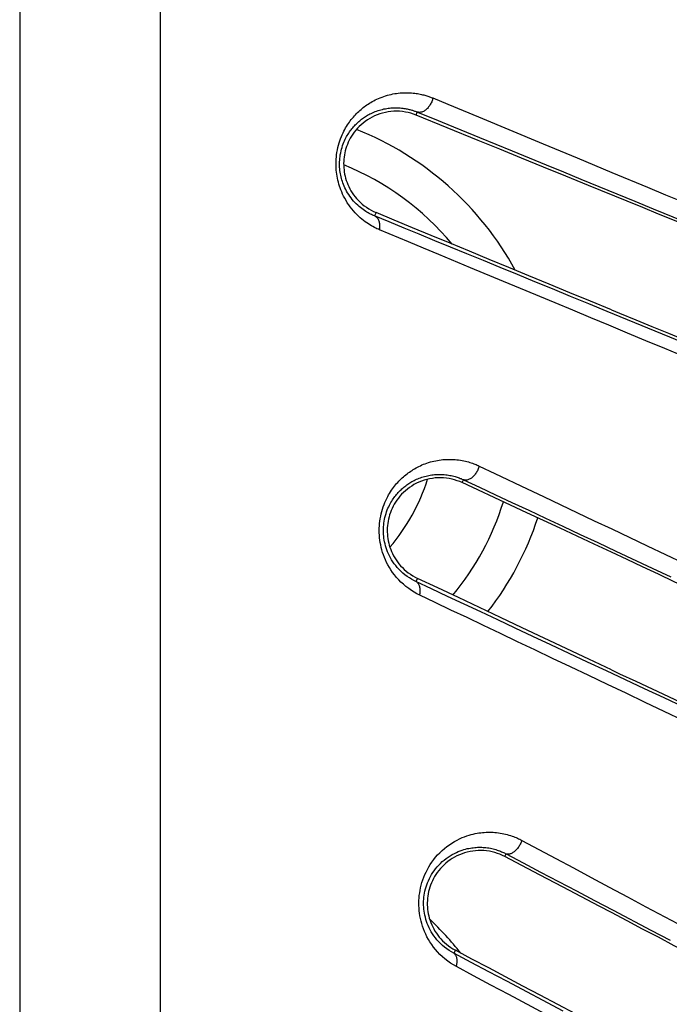
# Model space of a CAD drawing. Units: millimetres. Extents: x -69 to 221, y -13 to 204.
# Drawn here: x 200 to 209, y 63 to 76 of the extents above; entities that cross this region are included whole.
import ezdxf

# ---------------------------------------------------------------- set-up
doc = ezdxf.new("R2010")
doc.units = ezdxf.units.MM
doc.header["$LTSCALE"] = 16.335
doc.layers.get('0').update_dxf_attribs({"linetype": 'CONTINUOUS'})

msp = doc.modelspace()

# ---------------------------------------------------------------- linework, layer by layer
at = {"color": 253, "linetype": 'CONTINUOUS'}
for p, q in [((199.917, 92.937), (199.917, 33.505)), ((201.78, 92.648), (201.78, 33.505)), ((205.179, 75.118), (205.195, 75.159)), ((206.008, 75.094), (206.868, 74.737)), ((204.649, 73.825), (204.63, 73.78)), ((208.326, 73.876), (208.731, 73.71)), ((205.08, 73.436), (204.695, 73.596)), ((208.723, 72.101), (207.717, 72.513)), ((205.793, 70.242), (205.811, 70.28)), ((205.199, 68.972), (205.178, 68.93)), ((206.357, 65.281), (206.376, 65.317)), ((205.702, 64.038), (205.68, 63.998))]:
    msp.add_line(p, q, dxfattribs=at)
at = {"color": 7, "linetype": 'CONTINUOUS'}
for p, q in [((207.981, 73.976), (207.471, 74.185)), ((208.189, 73.891), (207.981, 73.976)), ((208.399, 73.805), (208.189, 73.891)), ((208.096, 72.401), (208.312, 72.312)), ((208.312, 72.312), (208.53, 72.223)), ((208.53, 72.223), (209.49, 71.829)), ((207.981, 69.222), (207.775, 69.318)), ((208.188, 69.125), (207.981, 69.222)), ((208.398, 69.027), (208.188, 69.125)), ((207.775, 67.758), (207.473, 67.9)), ((208.096, 67.607), (208.313, 67.505)), ((208.313, 67.505), (208.531, 67.403)), ((208.531, 67.403), (209.493, 66.953)), ((206.51, 65.201), (206.357, 65.281)), ((206.819, 65.039), (206.51, 65.201)), ((207.981, 64.429), (207.775, 64.537)), ((208.188, 64.32), (207.981, 64.429)), ((208.397, 64.21), (208.188, 64.32))]:
    msp.add_line(p, q, dxfattribs=at)
at = {"color": 253, "linetype": 'CONTINUOUS'}
for points in [[(204.695, 73.596), (204.679, 73.603), (204.661, 73.611), (204.644, 73.62), (204.626, 73.629), (204.607, 73.639), (204.588, 73.649), (204.568, 73.661), (204.548, 73.674), (204.527, 73.688), (204.506, 73.703), (204.484, 73.719), (204.461, 73.737), (204.439, 73.757), (204.416, 73.778), (204.393, 73.8), (204.37, 73.823), (204.348, 73.848), (204.326, 73.874), (204.306, 73.9), (204.286, 73.928), (204.267, 73.956), (204.25, 73.985), (204.233, 74.014), (204.218, 74.042), (204.205, 74.07), (204.193, 74.098), (204.182, 74.125), (204.172, 74.151), (204.163, 74.177), (204.155, 74.203), (204.148, 74.229), (204.142, 74.254), (204.136, 74.28), (204.131, 74.306), (204.127, 74.333), (204.124, 74.36), (204.121, 74.388), (204.119, 74.416), (204.118, 74.444), (204.117, 74.473), (204.118, 74.502), (204.119, 74.532), (204.122, 74.563), (204.125, 74.593), (204.13, 74.624), (204.135, 74.656), (204.142, 74.687), (204.15, 74.718), (204.158, 74.748), (204.168, 74.777), (204.178, 74.805), (204.188, 74.832), (204.199, 74.858), (204.21, 74.882), (204.222, 74.905), (204.233, 74.927), (204.245, 74.948), (204.257, 74.968), (204.269, 74.988), (204.281, 75.006), (204.294, 75.024), (204.307, 75.042), (204.32, 75.059), (204.334, 75.076), (204.347, 75.092), (204.361, 75.108), (204.375, 75.123), (204.39, 75.138), (204.404, 75.152), (204.419, 75.166), (204.434, 75.18), (204.449, 75.193), (204.464, 75.206), (204.479, 75.218), (204.494, 75.23), (204.51, 75.242), (204.527, 75.253), (204.544, 75.264), (204.561, 75.276), (204.58, 75.287), (204.599, 75.298), (204.618, 75.308), (204.639, 75.319), (204.66, 75.329), (204.682, 75.339), (204.705, 75.349), (204.728, 75.358), (204.752, 75.366), (204.776, 75.374), (204.8, 75.381), (204.824, 75.388), (204.848, 75.393), (204.872, 75.398), (204.896, 75.403), (204.92, 75.406), (204.943, 75.409), (204.967, 75.412), (204.99, 75.414), (205.012, 75.415), (205.035, 75.415), (205.057, 75.415), (205.079, 75.415), (205.1, 75.414), (205.121, 75.413), (205.142, 75.411), (205.162, 75.408), (205.181, 75.406), (205.2, 75.403), (205.218, 75.4), (205.235, 75.396), (205.251, 75.393), (205.267, 75.389), (205.282, 75.386), (205.296, 75.382), (205.31, 75.378), (205.323, 75.374), (205.336, 75.37), (205.348, 75.366), (205.36, 75.362), (205.371, 75.358), (205.382, 75.353), (205.393, 75.349), (205.403, 75.345)], [(205.403, 75.345), (205.4, 75.332), (205.396, 75.32), (205.392, 75.307), (205.387, 75.294), (205.381, 75.282), (205.376, 75.27), (205.369, 75.259), (205.362, 75.247), (205.355, 75.237), (205.347, 75.226), (205.339, 75.217), (205.331, 75.207), (205.322, 75.199), (205.314, 75.191), (205.305, 75.184), (205.295, 75.177), (205.286, 75.171), (205.277, 75.166), (205.267, 75.162), (205.258, 75.159), (205.248, 75.156), (205.239, 75.155), (205.23, 75.154), (205.221, 75.154), (205.212, 75.155), (205.204, 75.156), (205.195, 75.159)], [(205.403, 75.345), (205.601, 75.263), (206.008, 75.094)], [(204.63, 73.78), (204.616, 73.785), (204.603, 73.791), (204.588, 73.798), (204.574, 73.805), (204.559, 73.813), (204.544, 73.821), (204.528, 73.831), (204.512, 73.841), (204.495, 73.852), (204.477, 73.864), (204.46, 73.877), (204.441, 73.891), (204.423, 73.906), (204.405, 73.922), (204.386, 73.94), (204.368, 73.958), (204.35, 73.978), (204.333, 73.998), (204.316, 74.019), (204.3, 74.041), (204.285, 74.063), (204.271, 74.086), (204.258, 74.109), (204.246, 74.131), (204.235, 74.153), (204.225, 74.175), (204.216, 74.197), (204.208, 74.218), (204.201, 74.238), (204.195, 74.258), (204.189, 74.279), (204.184, 74.299), (204.18, 74.32), (204.176, 74.34), (204.172, 74.362), (204.169, 74.383), (204.167, 74.405), (204.165, 74.427), (204.164, 74.45), (204.164, 74.473), (204.165, 74.496), (204.166, 74.519), (204.168, 74.544), (204.171, 74.568), (204.174, 74.592), (204.179, 74.617), (204.184, 74.642), (204.19, 74.666), (204.197, 74.69), (204.205, 74.714), (204.213, 74.736), (204.221, 74.757), (204.23, 74.777), (204.239, 74.797), (204.248, 74.815), (204.258, 74.832), (204.267, 74.849), (204.277, 74.865), (204.287, 74.88), (204.297, 74.895), (204.307, 74.909), (204.317, 74.923), (204.328, 74.936), (204.339, 74.949), (204.35, 74.962), (204.361, 74.975), (204.372, 74.987), (204.384, 74.999), (204.396, 75.01), (204.408, 75.021), (204.42, 75.032), (204.432, 75.042), (204.444, 75.052), (204.456, 75.062), (204.468, 75.071), (204.481, 75.08), (204.494, 75.089), (204.508, 75.098), (204.522, 75.107), (204.537, 75.116), (204.552, 75.124), (204.568, 75.133), (204.584, 75.141), (204.601, 75.149), (204.619, 75.157), (204.637, 75.164), (204.656, 75.171), (204.675, 75.178), (204.694, 75.184), (204.714, 75.189), (204.733, 75.194), (204.752, 75.199), (204.772, 75.203), (204.791, 75.206), (204.81, 75.209), (204.828, 75.211), (204.847, 75.213), (204.865, 75.214), (204.883, 75.215), (204.901, 75.215), (204.919, 75.215), (204.936, 75.215), (204.953, 75.214), (204.97, 75.213), (204.987, 75.211), (205.003, 75.21), (205.018, 75.207), (205.034, 75.205), (205.048, 75.202), (205.062, 75.2), (205.075, 75.197), (205.087, 75.194), (205.099, 75.191), (205.111, 75.188), (205.122, 75.185), (205.132, 75.182), (205.142, 75.179), (205.152, 75.175), (205.161, 75.172), (205.17, 75.169), (205.179, 75.166), (205.187, 75.162)], [(205.187, 75.162), (205.396, 75.077), (205.6, 74.993)], [(205.6, 74.993), (206.021, 74.821), (206.237, 74.732), (206.457, 74.642), (206.68, 74.551), (206.907, 74.458), (207.136, 74.364), (207.369, 74.269), (207.605, 74.172)], [(206.868, 74.737), (207.091, 74.644), (207.318, 74.55), (207.547, 74.454), (207.779, 74.358), (208.251, 74.162)], [(207.605, 74.172), (208.083, 73.976), (208.326, 73.876)], [(208.251, 74.162), (208.491, 74.062), (208.733, 73.961)], [(207.717, 72.513), (207.472, 72.614), (207.23, 72.713), (206.992, 72.811), (206.757, 72.907), (206.526, 73.002), (206.298, 73.095), (206.074, 73.187), (205.855, 73.277), (205.639, 73.366), (205.428, 73.452), (205.221, 73.537), (205.02, 73.62), (204.822, 73.701), (204.63, 73.78)], [(204.695, 73.596), (204.698, 73.61), (204.699, 73.623), (204.7, 73.637), (204.7, 73.65), (204.699, 73.663), (204.698, 73.675), (204.696, 73.687), (204.693, 73.699), (204.69, 73.71), (204.685, 73.721), (204.68, 73.731), (204.675, 73.74), (204.669, 73.749), (204.662, 73.757), (204.655, 73.764), (204.647, 73.77), (204.638, 73.775), (204.63, 73.78)], [(205.904, 73.093), (205.483, 73.268), (205.279, 73.353), (205.08, 73.436)], [(206.566, 72.818), (206.341, 72.911), (205.904, 73.093)], [(208.733, 71.916), (208.481, 72.021), (208.232, 72.125), (207.985, 72.227), (207.741, 72.329), (207.499, 72.429), (207.261, 72.529), (207.026, 72.626), (206.566, 72.818)], [(205.228, 68.75), (205.191, 68.768), (205.155, 68.788), (205.119, 68.811), (205.082, 68.836), (205.046, 68.864), (205.012, 68.893), (204.979, 68.923), (204.949, 68.954), (204.92, 68.985), (204.894, 69.018), (204.869, 69.05), (204.846, 69.083), (204.825, 69.117), (204.807, 69.15), (204.789, 69.183), (204.774, 69.217), (204.76, 69.25), (204.747, 69.283), (204.736, 69.317), (204.726, 69.35), (204.717, 69.382), (204.71, 69.415), (204.704, 69.447), (204.699, 69.479), (204.696, 69.511), (204.693, 69.543), (204.692, 69.574), (204.691, 69.606), (204.692, 69.637), (204.693, 69.669), (204.696, 69.7), (204.699, 69.732), (204.704, 69.763), (204.71, 69.795), (204.717, 69.827), (204.725, 69.859), (204.734, 69.89), (204.745, 69.921), (204.755, 69.951), (204.767, 69.979), (204.779, 70.006), (204.791, 70.032), (204.803, 70.056), (204.816, 70.078), (204.829, 70.1), (204.841, 70.12), (204.854, 70.14), (204.867, 70.159), (204.881, 70.177), (204.894, 70.195), (204.908, 70.212), (204.922, 70.229), (204.936, 70.245), (204.951, 70.261), (204.966, 70.276), (204.981, 70.291), (204.997, 70.306), (205.012, 70.32), (205.028, 70.333), (205.044, 70.346), (205.06, 70.359), (205.076, 70.371), (205.092, 70.383), (205.109, 70.394), (205.126, 70.405), (205.143, 70.416), (205.161, 70.427), (205.179, 70.437), (205.198, 70.447), (205.218, 70.457), (205.238, 70.466), (205.258, 70.476), (205.28, 70.485), (205.302, 70.493), (205.324, 70.501), (205.347, 70.509), (205.371, 70.516), (205.394, 70.522), (205.417, 70.528), (205.441, 70.533), (205.464, 70.537), (205.488, 70.541), (205.511, 70.544), (205.534, 70.547), (205.557, 70.549), (205.58, 70.55), (205.603, 70.551), (205.626, 70.551), (205.65, 70.551), (205.673, 70.55), (205.697, 70.548), (205.721, 70.546), (205.745, 70.543), (205.769, 70.54), (205.792, 70.535), (205.814, 70.531), (205.836, 70.526), (205.856, 70.521), (205.876, 70.516), (205.895, 70.51), (205.913, 70.505), (205.93, 70.499), (205.946, 70.493), (205.962, 70.487), (205.977, 70.481), (205.991, 70.475), (206.005, 70.468), (206.019, 70.462)], [(206.019, 70.462), (206.015, 70.449), (206.011, 70.437), (206.006, 70.424), (206, 70.412), (205.994, 70.4), (205.988, 70.388), (205.981, 70.377), (205.974, 70.366), (205.966, 70.355), (205.958, 70.345), (205.95, 70.335), (205.942, 70.326), (205.933, 70.318), (205.924, 70.31), (205.915, 70.303), (205.906, 70.296), (205.897, 70.291), (205.887, 70.286), (205.878, 70.282), (205.869, 70.279), (205.86, 70.276), (205.851, 70.275), (205.843, 70.274), (205.834, 70.274), (205.826, 70.275), (205.818, 70.277), (205.811, 70.28)], [(206.019, 70.462), (206.227, 70.363), (206.653, 70.161)], [(205.178, 68.93), (205.149, 68.944), (205.12, 68.96), (205.091, 68.977), (205.061, 68.997), (205.032, 69.019), (205.004, 69.042), (204.978, 69.066), (204.954, 69.09), (204.931, 69.115), (204.909, 69.141), (204.89, 69.166), (204.871, 69.192), (204.855, 69.219), (204.839, 69.245), (204.825, 69.271), (204.813, 69.298), (204.801, 69.324), (204.791, 69.35), (204.782, 69.377), (204.774, 69.403), (204.768, 69.429), (204.762, 69.455), (204.757, 69.48), (204.753, 69.506), (204.75, 69.531), (204.748, 69.556), (204.747, 69.581), (204.746, 69.606), (204.747, 69.631), (204.748, 69.656), (204.75, 69.681), (204.753, 69.706), (204.757, 69.731), (204.761, 69.756), (204.767, 69.781), (204.774, 69.806), (204.781, 69.831), (204.789, 69.856), (204.798, 69.879), (204.807, 69.902), (204.817, 69.923), (204.827, 69.943), (204.837, 69.962), (204.847, 69.98), (204.857, 69.997), (204.867, 70.013), (204.878, 70.029), (204.888, 70.044), (204.899, 70.058), (204.91, 70.072), (204.921, 70.085), (204.932, 70.099), (204.944, 70.111), (204.956, 70.124), (204.968, 70.136), (204.98, 70.148), (204.992, 70.159), (205.005, 70.17), (205.018, 70.181), (205.031, 70.191), (205.043, 70.201), (205.056, 70.211), (205.07, 70.22), (205.083, 70.229), (205.096, 70.238), (205.11, 70.246), (205.125, 70.255), (205.139, 70.263), (205.154, 70.27), (205.17, 70.278), (205.186, 70.286), (205.203, 70.293), (205.22, 70.3), (205.237, 70.306), (205.255, 70.313), (205.274, 70.319), (205.293, 70.324), (205.312, 70.329), (205.33, 70.333), (205.349, 70.337), (205.368, 70.341), (205.387, 70.344), (205.405, 70.346), (205.424, 70.348), (205.442, 70.35), (205.46, 70.351), (205.479, 70.351), (205.497, 70.351), (205.516, 70.351), (205.535, 70.35), (205.554, 70.349), (205.573, 70.347), (205.592, 70.344), (205.611, 70.342), (205.63, 70.338), (205.648, 70.335), (205.665, 70.331), (205.681, 70.327), (205.697, 70.322), (205.712, 70.318), (205.726, 70.314), (205.74, 70.309), (205.753, 70.304), (205.765, 70.299), (205.777, 70.295), (205.789, 70.29), (205.8, 70.285), (205.811, 70.28)], [(205.811, 70.28), (206.021, 70.181), (206.235, 70.081), (206.453, 69.979), (206.675, 69.876), (206.899, 69.77), (207.128, 69.664), (207.359, 69.555), (207.594, 69.446), (207.831, 69.334)], [(206.653, 70.161), (206.871, 70.058), (207.546, 69.737)], [(207.546, 69.737), (207.777, 69.627), (208.249, 69.403)], [(208.249, 69.403), (208.49, 69.289), (208.733, 69.174)], [(207.831, 69.334), (208.316, 69.107), (208.562, 68.992)], [(207.458, 67.862), (206.969, 68.09), (206.731, 68.202), (206.496, 68.312), (206.265, 68.42), (206.039, 68.526), (205.817, 68.63), (205.599, 68.732), (205.386, 68.832), (205.178, 68.93)], [(205.228, 68.75), (205.231, 68.763), (205.233, 68.776), (205.234, 68.789), (205.235, 68.802), (205.236, 68.814), (205.235, 68.827), (205.234, 68.838), (205.232, 68.85), (205.229, 68.861), (205.226, 68.871), (205.222, 68.881), (205.217, 68.89), (205.212, 68.899), (205.206, 68.906), (205.2, 68.913), (205.193, 68.92), (205.186, 68.925), (205.178, 68.93)], [(208.733, 67.084), (208.476, 67.207), (208.221, 67.327), (207.969, 67.447), (207.721, 67.565), (207.475, 67.682), (207.232, 67.797), (206.993, 67.911), (206.758, 68.022), (206.527, 68.132), (206.3, 68.24), (206.076, 68.347), (205.857, 68.451), (205.643, 68.552), (205.433, 68.652), (205.228, 68.75)], [(208.734, 67.264), (208.473, 67.386), (208.215, 67.507), (207.959, 67.627), (207.707, 67.745), (207.458, 67.862)], [(205.715, 63.822), (205.675, 63.845), (205.637, 63.869), (205.6, 63.895), (205.564, 63.923), (205.529, 63.953), (205.496, 63.984), (205.466, 64.016), (205.438, 64.048), (205.411, 64.081), (205.387, 64.115), (205.364, 64.149), (205.344, 64.183), (205.325, 64.218), (205.308, 64.252), (205.292, 64.287), (205.278, 64.322), (205.266, 64.357), (205.255, 64.392), (205.246, 64.426), (205.238, 64.461), (205.231, 64.495), (205.226, 64.529), (205.222, 64.563), (205.219, 64.597), (205.218, 64.631), (205.217, 64.665), (205.218, 64.698), (205.22, 64.732), (205.223, 64.766), (205.228, 64.799), (205.233, 64.833), (205.24, 64.867), (205.248, 64.902), (205.258, 64.936), (205.27, 64.971), (205.282, 65.006), (205.297, 65.041), (205.312, 65.075), (205.33, 65.109), (205.349, 65.143), (205.369, 65.176), (205.391, 65.208), (205.414, 65.24), (205.44, 65.272), (205.466, 65.302), (205.495, 65.332), (205.525, 65.361), (205.556, 65.388), (205.588, 65.414), (205.622, 65.438), (205.656, 65.461), (205.69, 65.481), (205.724, 65.5), (205.758, 65.517), (205.791, 65.532), (205.823, 65.544), (205.854, 65.556), (205.884, 65.565), (205.912, 65.573), (205.939, 65.58), (205.965, 65.586), (205.991, 65.59), (206.015, 65.594), (206.039, 65.598), (206.063, 65.6), (206.086, 65.602), (206.109, 65.603), (206.132, 65.604), (206.155, 65.604), (206.178, 65.604), (206.202, 65.603), (206.225, 65.601), (206.249, 65.599), (206.273, 65.596), (206.297, 65.592), (206.321, 65.588), (206.345, 65.583), (206.369, 65.578), (206.391, 65.572), (206.413, 65.566), (206.434, 65.559), (206.454, 65.552), (206.473, 65.546), (206.491, 65.539), (206.508, 65.532), (206.525, 65.525), (206.541, 65.517), (206.556, 65.51), (206.571, 65.503), (206.585, 65.495)], [(206.585, 65.495), (206.58, 65.483), (206.575, 65.471), (206.569, 65.458), (206.563, 65.446), (206.557, 65.434), (206.55, 65.423), (206.543, 65.411), (206.535, 65.4), (206.527, 65.39), (206.519, 65.38), (206.511, 65.371), (206.502, 65.362), (206.493, 65.354), (206.484, 65.346), (206.475, 65.339), (206.466, 65.333), (206.457, 65.327), (206.448, 65.323), (206.439, 65.319), (206.43, 65.316), (206.422, 65.313), (206.413, 65.312), (206.405, 65.311), (206.397, 65.312), (206.39, 65.313), (206.382, 65.315), (206.376, 65.317)], [(206.585, 65.495), (206.809, 65.375), (207.037, 65.254), (207.269, 65.13), (207.504, 65.004), (207.743, 64.876), (207.986, 64.747), (208.232, 64.615), (208.481, 64.482), (208.733, 64.347)], [(205.68, 63.998), (205.649, 64.016), (205.618, 64.035), (205.588, 64.055), (205.559, 64.077), (205.531, 64.101), (205.505, 64.126), (205.48, 64.151), (205.457, 64.176), (205.436, 64.202), (205.417, 64.229), (205.398, 64.255), (205.382, 64.282), (205.367, 64.31), (205.353, 64.337), (205.34, 64.365), (205.329, 64.392), (205.319, 64.42), (205.31, 64.447), (205.303, 64.475), (205.297, 64.502), (205.291, 64.529), (205.287, 64.556), (205.284, 64.583), (205.281, 64.61), (205.28, 64.637), (205.28, 64.664), (205.28, 64.69), (205.282, 64.717), (205.285, 64.743), (205.288, 64.77), (205.293, 64.797), (205.298, 64.824), (205.305, 64.851), (205.313, 64.879), (205.322, 64.906), (205.332, 64.934), (205.344, 64.961), (205.357, 64.988), (205.371, 65.015), (205.386, 65.042), (205.402, 65.068), (205.42, 65.094), (205.439, 65.119), (205.459, 65.143), (205.481, 65.168), (205.503, 65.191), (205.528, 65.214), (205.553, 65.235), (205.579, 65.256), (205.606, 65.275), (205.633, 65.292), (205.66, 65.309), (205.688, 65.323), (205.715, 65.337), (205.741, 65.348), (205.767, 65.358), (205.792, 65.367), (205.816, 65.374), (205.838, 65.38), (205.86, 65.386), (205.881, 65.39), (205.901, 65.394), (205.921, 65.397), (205.94, 65.399), (205.959, 65.401), (205.978, 65.403), (205.996, 65.404), (206.014, 65.404), (206.033, 65.404), (206.051, 65.404), (206.07, 65.403), (206.089, 65.402), (206.108, 65.4), (206.127, 65.397), (206.146, 65.395), (206.166, 65.391), (206.185, 65.387), (206.203, 65.383), (206.222, 65.378), (206.239, 65.373), (206.256, 65.368), (206.272, 65.363), (206.287, 65.357), (206.301, 65.352), (206.315, 65.346), (206.328, 65.34), (206.341, 65.335), (206.353, 65.329), (206.365, 65.323), (206.376, 65.317)], [(206.376, 65.317), (206.603, 65.198), (206.834, 65.076), (207.069, 64.952), (207.308, 64.826), (207.551, 64.698), (207.797, 64.569)], [(207.797, 64.569), (208.298, 64.305), (208.554, 64.17)], [(207.132, 63.232), (206.385, 63.626), (206.145, 63.753), (205.91, 63.877), (205.68, 63.998)], [(205.715, 63.822), (205.718, 63.835), (205.721, 63.848), (205.723, 63.861), (205.725, 63.873), (205.726, 63.885), (205.726, 63.897), (205.726, 63.909), (205.725, 63.92), (205.723, 63.93), (205.721, 63.941), (205.718, 63.95), (205.714, 63.959), (205.71, 63.967), (205.705, 63.975), (205.7, 63.982), (205.694, 63.988), (205.687, 63.994), (205.68, 63.998)], [(206.41, 63.451), (206.173, 63.577), (205.942, 63.701), (205.715, 63.822)], [(208.733, 62.208), (208.455, 62.357), (208.186, 62.501), (207.921, 62.642), (207.659, 62.782), (207.401, 62.921), (207.147, 63.056), (206.897, 63.19), (206.41, 63.451)]]:
    msp.add_lwpolyline(points, dxfattribs=at)
at = {"color": 7, "linetype": 'CONTINUOUS'}
for points in [[(205.179, 75.118), (205.145, 75.131), (205.111, 75.142), (205.075, 75.151), (205.038, 75.158), (205, 75.164), (204.962, 75.168), (204.924, 75.169), (204.886, 75.169), (204.847, 75.166), (204.81, 75.161), (204.772, 75.154), (204.735, 75.145), (204.699, 75.135), (204.664, 75.122), (204.63, 75.108), (204.597, 75.092), (204.565, 75.074), (204.534, 75.055), (204.505, 75.035), (204.477, 75.013), (204.451, 74.991), (204.426, 74.967), (204.402, 74.943), (204.38, 74.918), (204.36, 74.892), (204.341, 74.866), (204.323, 74.839), (204.307, 74.812), (204.293, 74.784), (204.279, 74.757), (204.268, 74.729), (204.257, 74.701), (204.248, 74.673), (204.24, 74.645), (204.234, 74.617), (204.228, 74.589), (204.224, 74.561), (204.221, 74.533), (204.219, 74.505), (204.218, 74.477), (204.219, 74.449), (204.22, 74.42), (204.223, 74.392), (204.226, 74.364), (204.231, 74.336), (204.237, 74.308), (204.245, 74.28), (204.253, 74.252), (204.263, 74.224), (204.274, 74.197), (204.286, 74.169), (204.3, 74.142), (204.315, 74.115), (204.332, 74.088), (204.35, 74.062), (204.37, 74.035), (204.391, 74.01), (204.414, 73.985), (204.438, 73.961), (204.464, 73.938), (204.492, 73.916), (204.52, 73.895), (204.551, 73.875), (204.582, 73.857), (204.615, 73.84), (204.649, 73.825)], [(207.471, 74.185), (207.17, 74.307), (206.873, 74.429), (206.58, 74.548), (206.291, 74.666), (206.006, 74.782), (205.179, 75.118)], [(207.775, 72.533), (207.496, 72.648), (207.22, 72.762), (206.947, 72.874), (206.678, 72.986), (206.411, 73.096), (206.149, 73.204), (205.889, 73.311), (205.634, 73.417), (205.382, 73.521), (205.134, 73.624), (204.889, 73.725), (204.649, 73.825)], [(208.717, 73.675), (208.61, 73.718), (208.399, 73.805)], [(207.775, 72.533), (207.882, 72.489), (208.096, 72.401)], [(205.793, 70.242), (205.761, 70.256), (205.727, 70.268), (205.692, 70.279), (205.657, 70.288), (205.62, 70.296), (205.583, 70.301), (205.546, 70.305), (205.508, 70.307), (205.471, 70.306), (205.433, 70.304), (205.396, 70.299), (205.359, 70.293), (205.322, 70.284), (205.286, 70.274), (205.251, 70.262), (205.217, 70.248), (205.184, 70.233), (205.152, 70.216), (205.122, 70.197), (205.092, 70.177), (205.064, 70.156), (205.038, 70.134), (205.012, 70.111), (204.988, 70.087), (204.966, 70.062), (204.945, 70.036), (204.926, 70.01), (204.908, 69.983), (204.891, 69.956), (204.876, 69.928), (204.862, 69.901), (204.85, 69.872), (204.839, 69.844), (204.829, 69.816), (204.821, 69.787), (204.814, 69.758), (204.808, 69.73), (204.804, 69.701), (204.8, 69.672), (204.798, 69.643), (204.797, 69.614), (204.798, 69.585), (204.799, 69.557), (204.802, 69.528), (204.806, 69.499), (204.811, 69.47), (204.817, 69.441), (204.824, 69.413), (204.833, 69.384), (204.843, 69.356), (204.855, 69.328), (204.867, 69.3), (204.882, 69.272), (204.897, 69.245), (204.914, 69.218), (204.933, 69.191), (204.953, 69.165), (204.975, 69.14), (204.998, 69.115), (205.022, 69.091), (205.048, 69.068), (205.076, 69.047), (205.104, 69.026), (205.135, 69.007), (205.166, 68.989), (205.199, 68.972)], [(207.775, 69.318), (207.546, 69.425), (207.319, 69.531), (207.094, 69.636), (206.871, 69.74), (206.65, 69.842), (206.432, 69.944), (205.793, 70.242)], [(206.302, 68.451), (205.742, 68.716), (205.468, 68.845), (205.199, 68.972)], [(208.715, 68.879), (208.609, 68.928), (208.398, 69.027)], [(207.473, 67.9), (206.88, 68.179), (206.589, 68.316), (206.302, 68.451)], [(207.775, 67.758), (207.882, 67.707), (208.096, 67.607)], [(206.357, 65.281), (206.326, 65.297), (206.293, 65.311), (206.26, 65.323), (206.225, 65.334), (206.189, 65.343), (206.153, 65.351), (206.117, 65.356), (206.08, 65.36), (206.043, 65.361), (206.006, 65.361), (205.969, 65.359), (205.932, 65.354), (205.896, 65.348), (205.86, 65.34), (205.824, 65.33), (205.79, 65.319), (205.756, 65.305), (205.723, 65.29), (205.691, 65.274), (205.661, 65.256), (205.631, 65.236), (205.603, 65.216), (205.576, 65.194), (205.551, 65.171), (205.526, 65.147), (205.503, 65.122), (205.482, 65.097), (205.462, 65.071), (205.443, 65.044), (205.426, 65.016), (205.411, 64.988), (205.397, 64.96), (205.384, 64.932), (205.373, 64.903), (205.363, 64.874), (205.354, 64.845), (205.347, 64.816), (205.34, 64.787), (205.336, 64.757), (205.332, 64.728), (205.33, 64.699), (205.329, 64.669), (205.329, 64.64), (205.33, 64.61), (205.333, 64.581), (205.337, 64.551), (205.342, 64.522), (205.349, 64.493), (205.356, 64.464), (205.365, 64.435), (205.376, 64.406), (205.388, 64.377), (205.401, 64.349), (205.415, 64.321), (205.431, 64.293), (205.449, 64.266), (205.468, 64.239), (205.488, 64.213), (205.51, 64.188), (205.533, 64.163), (205.558, 64.14), (205.584, 64.117), (205.612, 64.095), (205.64, 64.075), (205.67, 64.056), (205.702, 64.038)], [(207.292, 64.79), (207.133, 64.874), (206.819, 65.039)], [(207.775, 64.537), (207.613, 64.622), (207.292, 64.79)], [(208.713, 64.043), (208.607, 64.099), (208.397, 64.21)], [(207.775, 62.939), (207.535, 63.067), (207.296, 63.193), (207.061, 63.318), (206.828, 63.441), (206.597, 63.563), (206.369, 63.684), (206.144, 63.804), (205.921, 63.921), (205.702, 64.038)]]:
    msp.add_lwpolyline(points, dxfattribs=at)
for centre, radius, start, end in [((202.854, 71.072), 4.15, 28.6375, 68.2919), ((202.854, 71.072), 2.6, 319.5745, 342.4154), ((202.854, 71.072), 4.15, 322.2329, 341.7858), ((202.354, 61.272), 4.375, 38.5913, 46.5697)]:
    msp.add_arc(centre, radius, start, end, dxfattribs=at)
at = {"color": 253, "linetype": 'CONTINUOUS'}
for start, end in [(39.7694, 68.0386), (320.484, 342.7179)]:
    msp.add_arc((202.854, 71.072), 3.65, start, end, dxfattribs=at)

doc.saveas('drawing.dxf')
